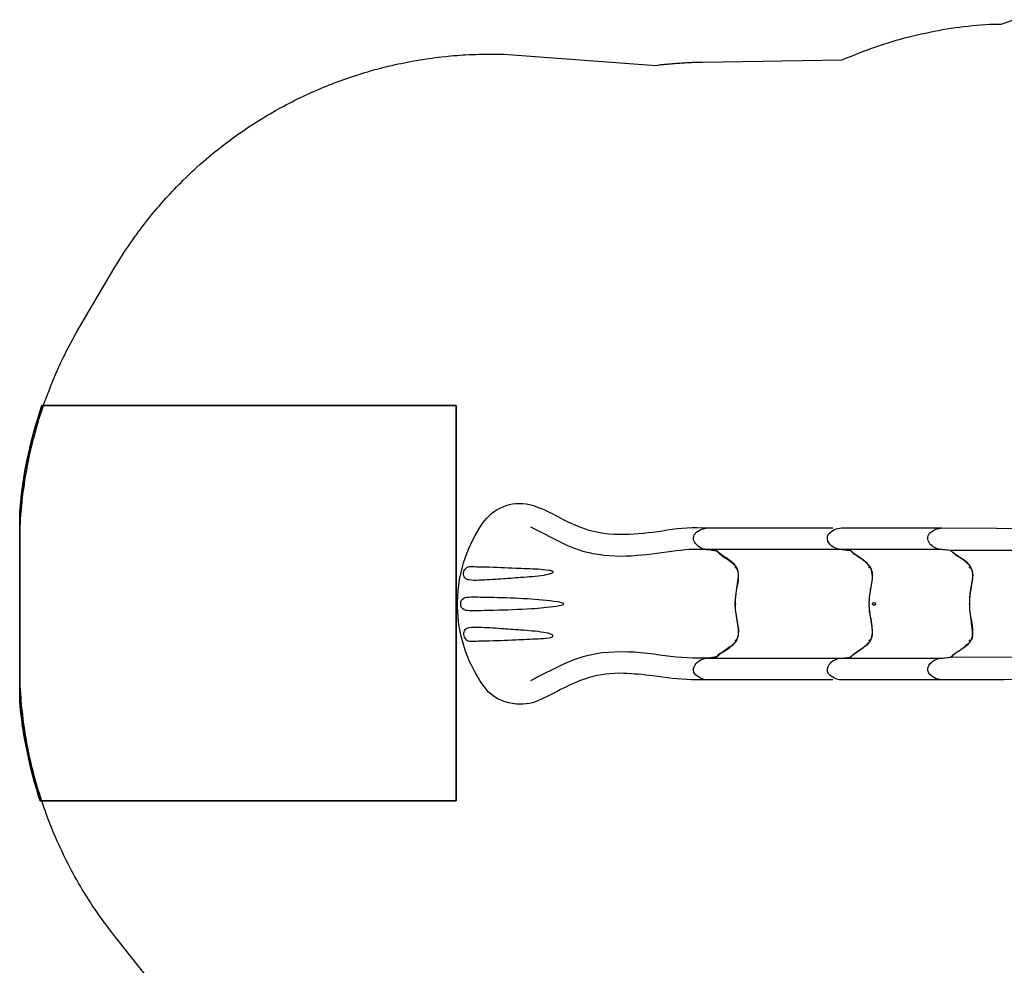
# Model space of a CAD drawing. Extents: x 5442 to 6035, y -5559 to -5038.
# Drawn here: x 5442 to 5604, y -5301 to -5146 of the extents above; entities that cross this region are included whole.
import ezdxf

# ---------------------------------------------------------------- set-up
doc = ezdxf.new("R2010")
doc.units = 0
doc.header["$MEASUREMENT"] = 0
for name, color, linetype in [('2D_KBACCENT', 250, 'CONTINUOUS'), ('2D_KBSLDLONGSTRGHT', 1, 'CONTINUOUS'), ('2D_KBSLIDEENTRY', 1, 'CONTINUOUS'), ('2D_KBSLIDEEXIT', 1, 'CONTINUOUS'), ('EXITZONE_01', 1, 'CONTINUOUS'), ('EXITZONE_98', 52, 'CONTINUOUS'), ('EXITZONE_CSA03-1', 203, 'CONTINUOUS'), ('EXITZONE_CSA03-2', 21, 'CONTINUOUS'), ('PHASE-1', 6, 'CONTINUOUS'), ('SLIDESECTIONPOINT', 6, 'CONTINUOUS')]:
    doc.layers.add(name, color=color, linetype=linetype)

# ---------------------------------------------------------------- blocks, each defined once
blk = doc.blocks.new('KBQENT00')
at = {"layer": '2D_KBSLIDEENTRY'}
blk.add_lwpolyline([(4.34, 11.96), (11.01, 12.07), (17.09, 12.27), (22.8, 12.46), (33.02, 12.48, -0.224045), (35.19, 11.38, -0.314982), (34.92, 9.81, -0.187068), (33.24, 8.95, 0.026834), (31.55, 8.75, 0.074618), (31.04, 8.32, -0.037729), (30.51, 7.91, 0.0136), (29.26, 7.08, 0.142126), (28.07, 5.67, 0.119912), (28.2, 2.41, -0.11138), (28.07, -3.19, 0.084846), (27.96, -5.29, 0.201973), (29.63, -7.34, -0.052974), (31.56, -8.75, 0.01516), (33.52, -8.99, -0.197984), (35.12, -10.09, -0.398966), (34.86, -11.77, -0.154961), (33.01, -12.48), (24.04, -12.45), (18.49, -12.32), (4.14, -11.91)], format="xyb", dxfattribs=at)
for points in [[(6.09, 8.79), (31.55, 8.75)], [(5.99, -8.79), (31.56, -8.75)]]:
    blk.add_lwpolyline(points, dxfattribs=at)
at = {"layer": 'SLIDESECTIONPOINT', "color": 40, "true_color": 0xf8d731}
for p in [(0, 6), (28.45, 6, -15.5), (28.45, 0, -15.5), (0, -6), (28.45, -6, -15.5)]:
    blk.add_point(p, dxfattribs=at)
blk = doc.blocks.new('KBQSHT00')
at = {"layer": '2D_KBSLDLONGSTRGHT'}
for points in [[(4.57, 12.48), (21.08, 12.48, -0.223879), (23.19, 11.48, -0.326609), (23.08, 9.94, -0.212067), (21.23, 8.94), (6.08, 8.94), (4.95, 8.94, 0.055546), (3.21, 8.75, 0.16389), (2.83, 8.52, -0.078378), (2.28, 8.04, 0.048672), (-0.01, 6.27, 0.241697), (-0.53, 4.83, -0.001783), (-0.13, 1.76, -0.052746), (-0.07, -1.34, -0.034677), (-0.49, -4.01, 0.264734), (0.29, -6.6, 0.063239), (1.82, -7.73, -0.072783), (2.79, -8.47, 0.107138), (3.2, -8.75), (4.88, -8.94), (21.22, -8.94, -0.214031), (23.1, -9.97, -0.329766), (23.19, -11.49, -0.200343), (21.06, -12.48), (4.56, -12.48)], [(21.23, 8.94), (19.89, 8.79, 0.100945), (19.44, 8.65, 0.009005), (19.1, 8.32, 0.007389), (16.95, 6.77, 0.189679), (16, 5.16, 0.063907), (16.3, 2.14, -0.084339), (16.4, -1.48, 0.003446), (16, -4.04, 0.184321), (16.39, -6.17, 0.08834), (18.52, -7.88, -0.031098), (19.16, -8.36, -0.032423), (19.44, -8.64, 0.227209), (19.72, -8.76), (21.22, -8.94)]]:
    blk.add_lwpolyline(points, format="xyb", dxfattribs=at)
at = {"layer": 'SLIDESECTIONPOINT', "color": 40, "true_color": 0xf8d731}
for p in [(0, 6), (16.51, 6, -12), (16.51, 0, -12), (0, -6), (16.51, -6, -12)]:
    blk.add_point(p, dxfattribs=at)
blk = doc.blocks.new('KBQLNG00')
at = {"layer": '2D_KBSLDLONGSTRGHT'}
for points in [[(5.99, 12.48), (26.59, 12.48, -0.223886), (28.7, 11.48, -0.254199), (28.8, 10.33, -0.265992), (26.79, 8.95), (4.89, 8.94, 0.028756), (3.21, 8.75), (3.21, 8.75), (3.21, 8.75, 0.135715), (2.9, 8.59), (2.68, 8.36, -0.044129), (2.28, 8.04), (1.01, 7.19), (0.46, 6.76, 0.187883), (-0.5, 5.15, 0.071139), (-0.41, 3.43, -0.017242), (-0.02, 0.85, -0.004182), (0, -0.37, -0.032332), (-0.35, -3.09, 0.156062), (-0.26, -5.91, 0.103884), (0.94, -7.14, -0.006016), (2.48, -8.19, 0.031912), (2.97, -8.64, 0.147463), (3.23, -8.75, -0.006003), (4.88, -8.94), (26.73, -8.94, -0.250385), (28.76, -10.21, -0.372522), (28.32, -11.86, -0.129446), (26.58, -12.48), (5.99, -12.48)], [(26.74, 8.94), (25.51, 8.81, 0.053753), (25.07, 8.71, 0.064177), (24.61, 8.32, -0.032743), (24.19, 7.99), (23.28, 7.39, 0.094568), (21.86, 6.11, 0.186481), (21.58, 3.54, -0.015325), (21.98, 0.91, -0.07081), (21.63, -3.19, 0.116853), (21.62, -5.61, 0.150038), (22.73, -7, 0.011661), (24.35, -8.1, -0.047199), (24.84, -8.54, 0.205173), (25.39, -8.79, 0.015323), (26.73, -8.94, 1.485369)]]:
    blk.add_lwpolyline(points, format="xyb", dxfattribs=at)
at = {"layer": 'SLIDESECTIONPOINT', "color": 40, "true_color": 0xf8d731}
for p in [(0, 6), (22.02, 6, -16), (22.02, 0, -16), (0, -6), (22.02, -6, -16)]:
    blk.add_point(p, dxfattribs=at)
blk = doc.blocks.new('KBQLEG00')
at = {"layer": '2D_KBACCENT'}
blk.add_circle((0, 0), 0.241, dxfattribs=at)
blk = doc.blocks.new('KBQEXT02')
at = {"layer": '2D_KBSLIDEEXIT'}
for points in [[(4.65, 12.48), (7.2, 12.48, -0.024911), (13.55, 11.85, 0.024348), (18.4, 11.43, 0.080857), (24.14, 12.14, 0.038577), (28.29, 13.87, -0.001439), (31.87, 15.69, -0.138249), (36, 16.47, -0.162333), (40.61, 14.52, -0.103038), (44.89, 6.08, -0.068922), (45.69, -0.28, -0.080455), (44.4, -7.65, -0.066794), (41.59, -13.21, -0.307411), (33.85, -16.36, -0.055357), (28.8, -14.13, 0.041046), (24.12, -12.13, 0.077235), (17.5, -11.46, 0.02738), (11.2, -12.15, -0.056082), (4.67, -12.48, -0.843482)], [(33.7, -12.64), (28.17, -9.88, 0.070317), (23.44, -8.3, 0.06853), (16.16, -7.98, 0.014026), (9.68, -8.76, -0.064613), (4.1, -8.87, -0.021627), (3.22, -8.73, -0.213065), (2.85, -8.47, 0.058731), (2.09, -7.86, -0.062749), (0.14, -6.38, -0.20039), (-0.46, -4.45, -0.010219), (-0.01, -1.34, 0.057145), (-0.01, 1.31, -0.002049), (-0.44, 4.17, -0.321872), (1.07, 7.19, -0.029502), (2.51, 8.16, 0.100163), (3.05, 8.65, -0.074264), (6.02, 8.94, -0.038019), (13.4, 8.29, 0.060582), (21.97, 8.06, 0.073631), (28.38, 9.98, 0.001797), (33.69, 12.63, -2.533128)], [(30.66, 5.57, 0.077563), (30.22, 5.45, 0.926869), (30.15, 5.07, 0.070437), (31.5, 4.69, 0.021822), (35.33, 4.32, 0.003508), (38.56, 4.08, 0.007828), (42.15, 3.88, 0.063768), (43.82, 3.95, 0.435816), (44.7, 5.01, 0.435992), (43.49, 6.13, -0.001877), (41.03, 6.08, 0.005409), (36.12, 5.89, -0.002217), (32.45, 5.74, 0.021747), (30.66, 5.57, 1.193349)], [(42.95, 1.14, -0.028655), (44.01, 1.1, -0.252041), (45.02, 0.59, -0.245068), (45.02, -0.59, -0.231478), (44.18, -1.08, -0.039871), (42.67, -1.14, -0.002513), (39.72, -1.08, -0.007119), (34.21, -0.87, -0.025), (29.22, -0.38, -0.053036), (28.43, -0.15, -0.892519), (28.39, 0.14, -0.080385), (29.46, 0.42, -0.023302), (33.53, 0.83, -0.008495), (39.72, 1.08, -0.003321), (42.95, 1.14, -0.066289)], [(30.66, -5.56, -0.077563), (30.22, -5.45, -0.926869), (30.15, -5.07, -0.070437), (31.5, -4.69, -0.021822), (35.33, -4.32, -0.003508), (38.56, -4.07, -0.007828), (42.15, -3.87, -0.063768), (43.82, -3.94, -0.435816), (44.7, -5.01, -0.435992), (43.49, -6.13, 0.001877), (41.03, -6.08, -0.005409), (36.12, -5.88, 0.002217), (32.45, -5.74, -0.021747), (30.66, -5.56, -1.193349)]]:
    blk.add_lwpolyline(points, format="xyb", dxfattribs=at)
at = {"layer": 'EXITZONE_01'}
blk.add_lwpolyline([(114.31, 32.4), (45.94, 32.4), (45.94, -32.6), (114.03, -32.6, 0.062048), (117.69, -15.18), (117.69, 15.82, 0.058953)], format="xyb", close=True, dxfattribs=at)
at = {"layer": 'EXITZONE_98'}
blk.add_lwpolyline([(114.31, 32.4, -0.058953), (117.69, 15.82), (117.69, -15.18, -0.062048), (114.03, -32.6), (45.94, -32.6), (45.94, 32.4)], format="xyb", close=True, dxfattribs=at)
at = {"layer": 'EXITZONE_CSA03-1'}
blk.add_lwpolyline([(114.03, -32.6), (45.94, -32.6), (45.94, 32.4), (114.31, 32.4, -0.058953), (117.69, 15.82), (117.69, -15.18, -0.062048)], format="xyb", close=True, dxfattribs=at)
at = {"layer": 'EXITZONE_CSA03-2'}
blk.add_lwpolyline([(117.69, -15.18), (117.69, 15.82, 0.058953), (114.31, 32.4), (45.94, 32.4), (45.94, -32.6), (114.03, -32.6, 0.062048)], format="xyb", close=True, dxfattribs=at)
at = {"layer": 'SLIDESECTIONPOINT', "color": 40, "true_color": 0xf8d731}
for p in [(0, 6), (0, -6)]:
    blk.add_point(p, dxfattribs=at)

msp = doc.modelspace()

# ---------------------------------------------------------------- linework, layer by layer
at = {"layer": 'PHASE-1'}
msp.add_lwpolyline([(5466.21, -5307.75), (5457.07, -5296.21), (5456.71, -5295.74), (5456.35, -5295.26), (5455.99, -5294.79), (5455.63, -5294.31), (5455.28, -5293.82), (5454.78, -5293.14), (5454.58, -5292.85), (5454.24, -5292.36), (5453.9, -5291.87), (5453.57, -5291.37), (5453.25, -5290.87), (5452.93, -5290.36), (5452.66, -5289.94), (5452.29, -5289.35), (5451.98, -5288.84), (5451.68, -5288.32), (5451.38, -5287.81), (5451.08, -5287.29), (5450.71, -5286.64), (5450.5, -5286.25), (5450.21, -5285.72), (5449.93, -5285.19), (5449.66, -5284.66), (5449.38, -5284.13), (5449.12, -5283.59), (5448.94, -5283.24), (5448.6, -5282.52), (5448.35, -5281.97), (5448.1, -5281.43), (5447.85, -5280.89), (5447.61, -5280.34), (5447.36, -5279.74), (5447.15, -5279.24), (5446.92, -5278.68), (5446.7, -5278.13), (5446.48, -5277.57), (5446.27, -5277.01), (5445.96, -5276.17), (5445.86, -5275.89), (5445.66, -5275.33), (5445.47, -5274.76), (5445.28, -5274.19), (5445.09, -5273.62), (5444.92, -5273.05), (5444.75, -5272.53), (5444.57, -5271.91), (5444.41, -5271.33), (5444.24, -5270.76), (5444.09, -5270.18), (5443.94, -5269.6), (5443.74, -5268.83), (5443.65, -5268.44), (5443.51, -5267.86), (5443.38, -5267.28), (5443.26, -5266.69), (5443.14, -5266.11), (5443.02, -5265.52), (5442.93, -5265.08), (5442.8, -5264.35), (5442.7, -5263.76), (5442.6, -5263.17), (5442.51, -5262.58), (5442.42, -5261.99), (5442.32, -5261.3), (5442.26, -5260.8), (5442.18, -5260.21), (5442.12, -5259.61), (5442.05, -5259.02), (5442, -5258.42), (5441.94, -5257.83), (5441.92, -5257.48), (5441.86, -5256.64), (5441.82, -5256.04), (5441.79, -5255.44), (5441.76, -5254.85), (5441.74, -5254.25), (5441.71, -5253.65), (5441.69, -5232.72), (5441.7, -5232.02), (5441.71, -5231.33), (5441.73, -5230.63), (5441.75, -5229.93), (5441.78, -5229.23), (5441.81, -5228.54), (5441.83, -5228.1), (5441.9, -5227.15), (5441.96, -5226.45), (5442.02, -5225.76), (5442.09, -5225.06), (5442.17, -5224.37), (5442.28, -5223.5), (5442.35, -5222.98), (5442.45, -5222.29), (5442.55, -5221.6), (5442.66, -5220.91), (5442.78, -5220.23), (5442.9, -5219.54), (5443.02, -5218.94), (5443.17, -5218.17), (5443.31, -5217.49), (5443.47, -5216.81), (5443.62, -5216.13), (5443.79, -5215.45), (5443.96, -5214.77), (5444.05, -5214.44), (5444.32, -5213.43), (5444.51, -5212.75), (5444.71, -5212.08), (5444.91, -5211.42), (5445.12, -5210.75), (5445.36, -5210.01), (5445.56, -5209.43), (5445.79, -5208.77), (5446.02, -5208.11), (5446.26, -5207.46), (5446.51, -5206.81), (5446.77, -5206.16), (5446.96, -5205.67), (5447.29, -5204.86), (5447.56, -5204.22), (5447.84, -5203.58), (5448.13, -5202.94), (5448.42, -5202.31), (5448.83, -5201.44), (5449.03, -5201.05), (5449.34, -5200.43), (5449.66, -5199.81), (5449.98, -5199.19), (5450.31, -5198.58), (5450.64, -5197.96), (5450.97, -5197.35), (5457.19, -5186.83), (5457.46, -5186.39), (5457.73, -5185.95), (5458, -5185.51), (5458.27, -5185.07), (5458.55, -5184.63), (5458.88, -5184.11), (5459.11, -5183.77), (5459.39, -5183.34), (5459.68, -5182.91), (5459.97, -5182.49), (5460.27, -5182.07), (5460.69, -5181.47), (5460.87, -5181.23), (5461.17, -5180.81), (5461.48, -5180.4), (5461.79, -5179.99), (5462.1, -5179.58), (5462.42, -5179.17), (5462.62, -5178.92), (5463.06, -5178.36), (5463.38, -5177.96), (5463.71, -5177.57), (5464.04, -5177.17), (5464.37, -5176.78), (5464.65, -5176.45), (5465.05, -5176), (5465.39, -5175.61), (5465.74, -5175.23), (5466.08, -5174.85), (5466.43, -5174.47), (5466.8, -5174.08), (5467.14, -5173.72), (5467.5, -5173.35), (5467.86, -5172.98), (5468.22, -5172.62), (5468.59, -5172.25), (5469.05, -5171.8), (5469.33, -5171.53), (5469.7, -5171.18), (5470.07, -5170.83), (5470.45, -5170.48), (5470.83, -5170.13), (5471.39, -5169.63), (5471.6, -5169.44), (5471.99, -5169.11), (5472.38, -5168.77), (5472.78, -5168.44), (5473.17, -5168.11), (5473.57, -5167.78), (5473.84, -5167.56), (5474.37, -5167.13), (5474.78, -5166.81), (5475.18, -5166.5), (5475.59, -5166.18), (5476.01, -5165.87), (5476.37, -5165.61), (5476.84, -5165.26), (5477.25, -5164.96), (5477.67, -5164.66), (5478.1, -5164.37), (5478.52, -5164.08), (5478.98, -5163.76), (5479.38, -5163.5), (5479.81, -5163.22), (5480.24, -5162.94), (5480.67, -5162.66), (5481.11, -5162.39), (5481.68, -5162.04), (5481.99, -5161.85), (5482.43, -5161.59), (5482.88, -5161.33), (5483.32, -5161.07), (5483.77, -5160.81), (5484.45, -5160.44), (5484.67, -5160.31), (5485.13, -5160.07), (5485.58, -5159.83), (5486.04, -5159.59), (5486.5, -5159.35), (5486.96, -5159.12), (5487.28, -5158.96), (5487.88, -5158.67), (5488.35, -5158.44), (5488.81, -5158.23), (5489.28, -5158.01), (5489.75, -5157.8), (5490.18, -5157.61), (5490.69, -5157.39), (5491.17, -5157.18), (5491.64, -5156.98), (5492.12, -5156.79), (5492.6, -5156.6), (5493.14, -5156.39), (5493.56, -5156.22), (5494.04, -5156.04), (5494.53, -5155.87), (5495.01, -5155.69), (5495.5, -5155.52), (5496.15, -5155.3), (5496.47, -5155.19), (5496.96, -5155.03), (5497.45, -5154.87), (5497.95, -5154.72), (5498.44, -5154.57), (5498.93, -5154.42), (5499.2, -5154.34), (5499.92, -5154.14), (5500.42, -5154), (5500.92, -5153.87), (5501.42, -5153.74), (5501.92, -5153.62), (5502.29, -5153.53), (5502.92, -5153.38), (5503.42, -5153.26), (5503.93, -5153.15), (5504.43, -5153.05), (5504.93, -5152.94), (5505.42, -5152.85), (5505.95, -5152.75), (5506.45, -5152.65), (5506.96, -5152.57), (5507.47, -5152.48), (5507.98, -5152.4), (5508.57, -5152.31), (5509, -5152.25), (5509.51, -5152.18), (5510.02, -5152.11), (5510.53, -5152.04), (5511.04, -5151.99), (5511.75, -5151.91), (5512.07, -5151.88), (5512.58, -5151.83), (5513.09, -5151.78), (5513.61, -5151.74), (5514.12, -5151.7), (5514.63, -5151.67), (5514.93, -5151.65), (5515.66, -5151.61), (5516.18, -5151.59), (5516.69, -5151.57), (5517.21, -5151.55), (5517.72, -5151.54), (5518.13, -5151.54), (5518.75, -5151.53), (5519.27, -5151.54), (5519.78, -5151.54), (5520.3, -5151.55), (5520.82, -5151.56), (5521.33, -5151.56), (5546.38, -5153.38), (5546.78, -5153.31), (5546.98, -5153.29), (5547.19, -5153.26), (5547.39, -5153.24), (5547.6, -5153.22), (5547.8, -5153.2), (5548.01, -5153.18), (5548.21, -5153.16), (5548.42, -5153.14), (5548.62, -5153.12), (5548.83, -5153.1), (5549.03, -5153.08), (5549.24, -5153.07), (5549.44, -5153.05), (5549.65, -5153.03), (5549.85, -5153.02), (5550.06, -5153), (5550.27, -5152.99), (5550.47, -5152.98), (5550.68, -5152.96), (5550.88, -5152.95), (5551.09, -5152.94), (5551.29, -5152.93), (5551.5, -5152.92), (5551.71, -5152.91), (5551.91, -5152.9), (5552.12, -5152.89), (5552.32, -5152.88), (5552.53, -5152.87), (5552.74, -5152.87), (5552.94, -5152.86), (5553.15, -5152.86), (5553.35, -5152.85), (5553.56, -5152.85), (5553.77, -5152.84), (5553.97, -5152.84), (5576.95, -5152.48), (5577.18, -5152.37), (5577.83, -5152.1), (5578.49, -5151.84), (5579.15, -5151.57), (5579.81, -5151.31), (5580.47, -5151.05), (5581.13, -5150.8), (5581.8, -5150.56), (5582.47, -5150.32), (5583.14, -5150.1), (5583.82, -5149.88), (5584.49, -5149.66), (5585.17, -5149.46), (5585.85, -5149.26), (5586.54, -5149.07), (5587.22, -5148.88), (5587.91, -5148.71), (5588.6, -5148.53), (5589.29, -5148.37), (5589.98, -5148.21), (5590.67, -5148.06), (5591.36, -5147.91), (5592.06, -5147.77), (5592.76, -5147.64), (5593.46, -5147.51), (5594.16, -5147.39), (5594.86, -5147.28), (5595.56, -5147.18), (5596.26, -5147.09), (5596.97, -5147), (5597.67, -5146.92), (5598.38, -5146.85), (5599.08, -5146.79), (5599.79, -5146.72), (5600.5, -5146.66), (5601.2, -5146.6), (5603.1, -5146.58), (5605.16, -5145.87)], dxfattribs=at)

# ---------------------------------------------------------------- block references
at = {"layer": 'PHASE-1', "rotation": 180}
for name, p in [('KBQEXT02', (5559.38, -5241.9, 20)), ('KBQLNG00', (5581.4, -5241.9, 36)), ('KBQSHT00', (5597.91, -5241.9, 48)), ('KBQENT00', (5626.36, -5241.9, 64)), ('KBQLEG00', (5582.17, -5241.9, 32))]:
    msp.add_blockref(name, p, dxfattribs=at)

doc.saveas('drawing.dxf')
